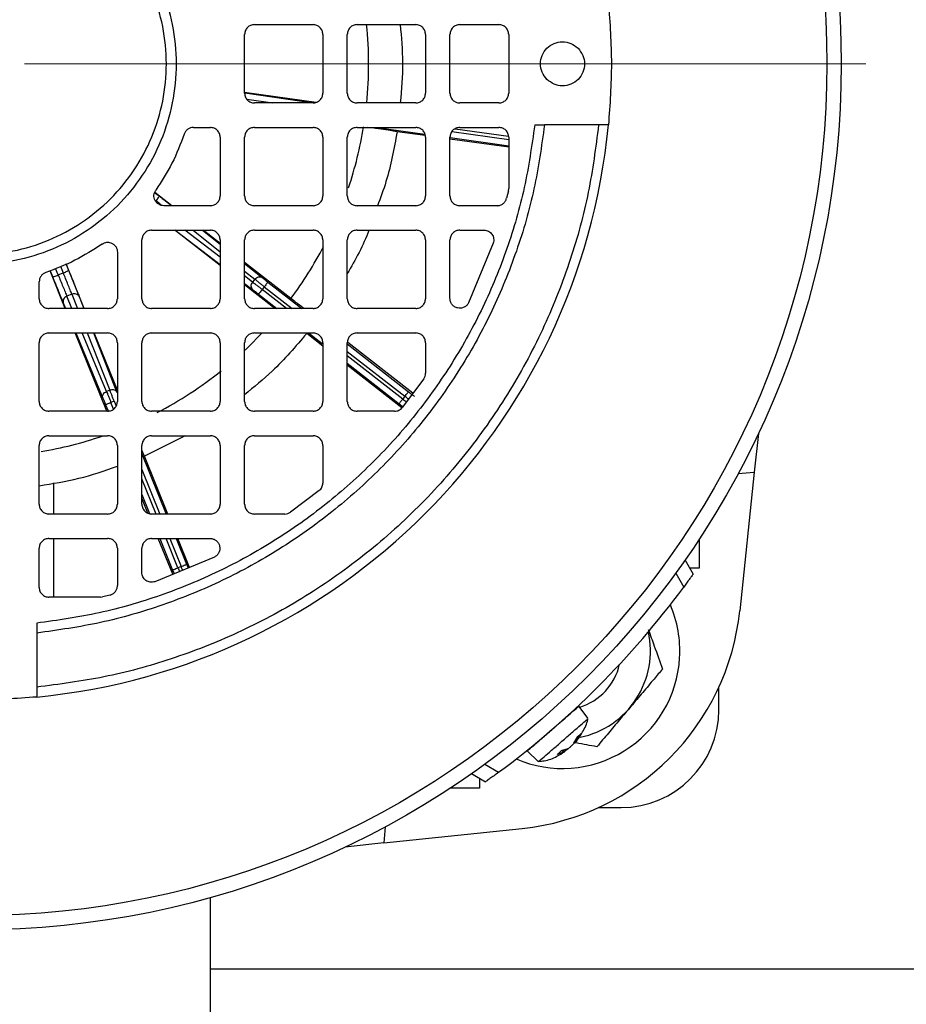
# Model space of a CAD drawing. Units: millimetres. Extents: x 5 to 415, y 5 to 292.
# Drawn here: x 86 to 93, y 228 to 236 of the extents above; entities that cross this region are included whole.
import ezdxf

# ---------------------------------------------------------------- set-up
doc = ezdxf.new("R2010")
doc.units = ezdxf.units.MM

# ---------------------------------------------------------------- blocks, each defined once
blk = doc.blocks.new('SW_CENTERMARKSYMBOL_0')
at = {"color": 0, "linetype": 'Continuous', "lineweight": 18}
blk.add_line((0.4167, 0), (7.5833, 0), dxfattribs=at)

msp = doc.modelspace()

# ---------------------------------------------------------------- linework, layer by layer
at = {"color": 7, "linetype": 'Continuous', "lineweight": 25}
for p, q in [((87.62189, 236.35992), (88.12189, 236.35992)), ((88.49689, 236.35992), (88.99689, 236.35992)), ((89.37189, 236.35992), (89.70522, 236.35992)), ((87.53855, 235.77659), (87.53855, 236.27659)), ((88.20522, 236.27659), (88.20522, 235.77659)), ((88.41355, 235.77659), (88.41355, 236.27659)), ((89.08022, 236.27659), (89.08022, 235.77659)), ((89.28855, 235.77659), (89.28855, 236.27659)), ((89.78855, 236.27659), (89.78855, 235.77659)), ((88.14751, 235.69835), (87.53855, 235.78269)), ((88.12189, 235.69325), (87.62189, 235.69325)), ((88.99689, 235.69325), (88.49689, 235.69325)), ((89.70522, 235.69325), (89.37189, 235.69325)), ((90.01016, 235.50575), (90.09399, 235.50575)), ((90.55473, 235.50575), (90.09399, 235.50575)), ((87.10281, 235.48492), (87.24689, 235.48492)), ((87.62189, 235.48492), (88.12189, 235.48492)), ((88.49689, 235.48492), (88.99689, 235.48492)), ((89.07753, 235.41514), (88.83815, 235.44848)), ((89.37189, 235.48492), (89.70522, 235.48492)), ((87.33022, 235.40159), (87.33022, 234.90159)), ((87.53855, 234.90159), (87.53855, 235.40159)), ((88.20522, 235.40159), (88.20522, 234.90159)), ((88.41355, 234.90159), (88.41355, 235.40159)), ((89.08022, 235.40159), (89.08022, 234.90159)), ((89.28855, 234.90159), (89.28855, 235.40159)), ((89.78855, 235.3161), (89.28855, 235.38574)), ((89.78855, 235.40159), (89.78855, 234.96347)), ((86.91844, 234.81825), (86.77252, 234.93178)), ((89.78628, 234.94414), (89.77079, 234.88113)), ((89.78628, 234.94414), (89.78855, 234.96347)), ((87.24689, 234.81825), (86.84984, 234.81825)), ((88.12189, 234.81825), (87.62189, 234.81825)), ((88.99689, 234.81825), (88.49689, 234.81825)), ((89.69001, 234.81825), (89.37189, 234.81825)), ((86.74689, 234.60992), (87.24689, 234.60992)), ((87.33022, 234.3081), (86.94354, 234.60992)), ((87.33022, 234.49786), (87.18619, 234.60992)), ((87.62189, 234.60992), (88.12189, 234.60992)), ((88.49689, 234.60992), (88.99689, 234.60992)), ((89.37189, 234.60992), (89.57782, 234.60992)), ((86.66355, 234.02659), (86.66355, 234.52659)), ((87.33022, 234.52659), (87.33022, 234.02659)), ((87.53855, 234.02659), (87.53855, 234.52659)), ((88.20522, 234.52659), (88.20522, 234.02659)), ((88.41355, 234.02659), (88.41355, 234.52659)), ((89.08022, 234.52659), (89.08022, 234.02659)), ((89.28855, 234.02876), (89.28855, 234.52659)), ((89.65656, 234.49931), (89.44689, 233.99243)), ((86.45522, 234.42364), (86.45522, 234.02659)), ((87.93376, 234.02827), (87.53855, 234.33576)), ((86.01119, 233.94325), (85.88116, 234.26466)), ((85.9505, 234.2283), (85.99433, 234.24607)), ((86.17205, 233.94325), (86.01813, 234.32203)), ((85.78855, 234.02659), (85.78855, 234.17066)), ((87.6259, 234.19175), (87.60734, 234.16793)), ((87.79764, 233.94325), (87.53855, 234.14548)), ((87.70654, 234.12865), (87.68823, 234.10515)), ((86.06737, 234.06414), (86.02479, 234.04687)), ((86.37189, 233.94325), (85.87189, 233.94325)), ((87.24689, 233.94325), (86.74689, 233.94325)), ((88.12189, 233.94325), (87.62189, 233.94325)), ((88.99689, 233.94325), (88.49689, 233.94325)), ((85.87189, 233.73492), (86.37189, 233.73492)), ((86.36518, 233.06825), (86.09547, 233.73492)), ((86.45522, 233.24639), (86.25671, 233.73492)), ((86.74689, 233.73492), (87.24689, 233.73492)), ((87.62189, 233.73492), (88.12189, 233.73492)), ((88.20522, 233.62333), (88.06796, 233.7303)), ((88.97275, 233.22081), (88.41707, 233.65386)), ((88.49689, 233.73492), (88.99689, 233.73492)), ((85.78855, 233.15159), (85.78855, 233.65159)), ((86.45522, 233.65159), (86.45522, 233.15159)), ((86.66355, 233.15159), (86.66355, 233.65159)), ((87.33022, 233.65159), (87.33022, 233.15159)), ((87.53855, 233.15159), (87.53855, 233.65159)), ((88.20522, 233.65159), (88.20522, 233.15159)), ((88.41355, 233.15159), (88.41355, 233.65159)), ((89.08022, 233.65159), (89.08022, 233.39135)), ((88.87905, 233.09821), (88.41355, 233.46098)), ((89.06507, 233.34344), (88.88129, 233.09931)), ((86.38975, 233.24807), (86.36177, 233.23672)), ((86.42804, 233.1531), (86.40043, 233.14191)), ((88.90404, 233.19543), (88.88573, 233.17193)), ((86.37189, 233.06825), (85.87189, 233.06825)), ((87.24689, 233.06825), (86.74689, 233.06825)), ((88.12189, 233.06825), (87.62189, 233.06825)), ((88.81639, 233.06825), (88.49689, 233.06825)), ((85.87189, 232.85992), (86.37189, 232.85992)), ((87.03159, 232.85992), (86.68486, 232.68538)), ((86.74689, 232.85992), (87.24689, 232.85992)), ((87.62189, 232.85992), (88.12189, 232.85992)), ((91.91595, 232.87789), (91.88147, 232.54984)), ((85.78855, 232.27659), (85.78855, 232.77659)), ((86.45522, 232.77659), (86.45522, 232.27659)), ((86.66355, 232.27659), (86.66355, 232.77659)), ((87.33022, 232.77659), (87.33022, 232.27659)), ((87.53855, 232.27659), (87.53855, 232.77659)), ((88.20522, 232.77659), (88.20522, 232.45709)), ((86.8844, 232.19325), (86.68486, 232.68538)), ((91.74454, 232.53787), (91.88147, 232.54984)), ((91.88147, 232.54984), (91.75748, 231.37015)), ((85.91355, 232.19325), (85.91355, 232.45744)), ((86.71535, 232.19952), (86.66355, 232.32728)), ((88.17416, 232.39219), (87.93003, 232.2084)), ((86.37189, 232.19325), (85.87189, 232.19325)), ((87.24689, 232.19325), (86.74689, 232.19325)), ((87.88212, 232.19325), (87.62189, 232.19325)), ((85.87189, 231.98492), (86.37189, 231.98492)), ((85.91355, 231.48492), (85.91355, 231.98492)), ((86.74689, 231.98492), (87.24472, 231.98492)), ((86.9261, 231.67976), (86.80237, 231.98492)), ((87.06868, 231.73874), (86.96887, 231.98492)), ((91.41355, 231.73492), (91.41355, 231.98148)), ((85.78855, 231.56825), (85.78855, 231.90159)), ((86.45522, 231.90159), (86.45522, 231.58346)), ((86.66355, 231.69566), (86.66355, 231.90159)), ((87.28104, 231.82659), (86.77416, 231.61691)), ((86.9985, 231.74616), (86.97089, 231.73496)), ((91.29104, 231.80061), (91.3599, 231.68134)), ((91.32981, 231.73346), (91.41355, 231.73492)), ((91.21128, 231.68876), (91.27956, 231.57049)), ((86.31, 231.48492), (85.87189, 231.48492)), ((86.31, 231.48492), (86.32933, 231.48719)), ((86.39234, 231.50268), (86.32933, 231.48719)), ((85.76772, 231.26331), (85.76772, 231.17949)), ((85.76772, 231.17949), (85.76772, 230.71874)), ((91.58022, 230.52659), (91.58022, 230.72159)), ((90.46475, 230.45123), (90.38731, 230.55781)), ((90.40614, 230.32329), (90.36422, 230.25921)), ((90.34353, 230.24122), (90.37769, 230.29856)), ((89.94673, 230.17537), (90.04178, 230.08359)), ((90.25701, 230.16601), (90.20298, 230.14668)), ((90.24558, 230.18372), (90.288, 230.19295)), ((90.26906, 230.1694), (90.25687, 230.18617)), ((89.58471, 230.0622), (89.70299, 229.99391)), ((89.47286, 229.98244), (89.59213, 229.91358)), ((89.54002, 229.94366), (89.53855, 229.85992)), ((89.53855, 229.85992), (89.29199, 229.85992)), ((90.55188, 229.69325), (90.74689, 229.69325)), ((88.73561, 229.52894), (88.72363, 229.39201)), ((88.72363, 229.39201), (89.90332, 229.516)), ((88.72363, 229.39201), (88.39558, 229.35753)), ((87.24689, 226.10992), (87.24689, 228.92795)), ((94.41355, 228.31825), (87.24689, 228.31825))]:
    msp.add_line(p, q, dxfattribs=at)
at = {"color": 8, "linetype": 'Continuous', "lineweight": 25}
for p, q in [((87.54002, 235.77961), (88.1218, 235.69325)), ((87.5573, 235.72613), (87.7788, 235.69325)), ((88.66536, 235.48492), (89.07499, 235.42786)), ((89.78855, 235.37896), (89.3036, 235.4465)), ((89.33125, 235.47273), (89.78703, 235.40925)), ((89.2896, 235.39797), (89.78855, 235.32847)), ((86.77223, 234.93121), (86.81038, 234.90152)), ((86.94667, 234.60992), (87.33022, 234.31651)), ((87.33022, 234.37992), (87.02957, 234.60992)), ((87.09913, 234.60992), (87.33022, 234.42647)), ((87.18013, 234.60992), (87.33022, 234.49077)), ((87.53855, 234.32539), (87.68894, 234.20601)), ((85.88175, 234.26491), (85.90187, 234.21516)), ((85.9505, 234.2283), (85.92787, 234.28422)), ((85.97142, 234.30246), (85.99433, 234.24607)), ((86.01754, 234.32178), (86.03838, 234.27051)), ((87.53855, 234.26109), (87.6259, 234.19175)), ((87.60734, 234.16793), (87.53855, 234.22055)), ((87.53855, 234.15714), (87.60891, 234.10332)), ((87.73727, 234.16809), (88.02578, 233.94325)), ((87.89598, 233.94325), (87.68823, 234.10515)), ((87.70654, 234.12865), (87.94444, 233.94325)), ((85.99385, 233.99013), (86.01335, 233.94325)), ((86.06789, 233.94325), (86.02479, 234.04687)), ((86.06737, 234.06414), (86.11512, 233.94325)), ((86.12909, 234.04497), (86.16927, 233.94325)), ((87.65749, 234.06571), (87.81464, 233.94325)), ((86.1, 233.73492), (86.33083, 233.17998)), ((86.36177, 233.23672), (86.15455, 233.73492)), ((86.19742, 233.73492), (86.38975, 233.24807)), ((86.25158, 233.73492), (86.45148, 233.2289)), ((88.08197, 233.73492), (88.19912, 233.64363)), ((88.41355, 233.64106), (88.93478, 233.23487)), ((88.41355, 233.57767), (88.90404, 233.19543)), ((88.88573, 233.17193), (88.41355, 233.5399)), ((88.41355, 233.47651), (88.85499, 233.1325)), ((86.42804, 233.1531), (86.44434, 233.1129)), ((86.3541, 233.12312), (86.37529, 233.07085)), ((86.42262, 233.08719), (86.40043, 233.14191)), ((86.66355, 232.70531), (86.87117, 232.19325)), ((86.66355, 232.57225), (86.81722, 232.19325)), ((86.78507, 232.19325), (86.66355, 232.49296)), ((86.66355, 232.35989), (86.72974, 232.19666)), ((86.81559, 231.98492), (86.92455, 231.71618)), ((86.97089, 231.73496), (86.86954, 231.98492)), ((86.90169, 231.98492), (86.9985, 231.74616)), ((86.95564, 231.98492), (87.04484, 231.76495)), ((90.25701, 230.16601), (90.24435, 230.18265)), ((90.26664, 230.17438), (90.26198, 230.17915))]:
    msp.add_line(p, q, dxfattribs=at)
at = {"color": 8, "linetype": 'Continuous', "lineweight": 25, "flags": 128}
msp.add_lwpolyline([(87.54305, 233.58934), (87.56983, 233.61485), (87.68576, 233.73215)], dxfattribs=at)
at = {"color": 7, "linetype": 'Continuous', "lineweight": 25}
for radius in [7.375, 7.25296]:
    msp.add_circle((85.24689, 236.02659), radius, dxfattribs=at)
at = {"color": 8, "linetype": 'Continuous', "lineweight": 25}
for start, end in [(354.283121, 5.731895), (341.636792, 350.780558), (323.360513, 332.316945), (297.487602, 308.672264), (279.58412, 288.76197)]:
    msp.add_arc((85.24689, 236.02659), 3.34851, start, end, dxfattribs=at)
at = {"color": 7, "linetype": 'Continuous', "lineweight": 25}
for centre, radius, start, end in [((85.24689, 236.02659), 5.41667, 275.517734, 354.482266), ((85.24689, 236.02659), 7.5, 306.451826, 323.548174), ((90.24689, 231.02659), 1, 356.657908, 23.20844), ((89.68556, 231.58792), 2.08333, 276, 354), ((90.24689, 231.02659), 0.74936, 281.615216, 12.53582), ((90.24689, 231.02659), 1, 246.79156, 356.657908), ((90.24689, 231.02659), 0.5, 287.103011, 346.948059), ((90.74689, 230.52659), 0.83333, 270, 0)]:
    msp.add_arc(centre, radius, start, end, dxfattribs=at)
for points in [[(84.03891, 234.81861), (84.12247, 234.74405), (84.28958, 234.59492), (84.58948, 234.43868), (84.91131, 234.34013), (85.24693, 234.30728), (85.5823, 234.34027), (85.90486, 234.43812), (86.2021, 234.597), (86.46265, 234.81082), (86.67647, 235.07137), (86.83536, 235.36862), (86.9332, 235.69116), (86.96623, 236.02659), (86.9332, 236.36201), (86.83536, 236.68455), (86.67647, 236.9818), (86.46265, 237.24235), (86.20211, 237.45617), (85.90485, 237.61505), (85.58232, 237.71289), (85.24689, 237.74593), (84.91146, 237.71289), (84.58892, 237.61505), (84.29167, 237.45617), (84.03113, 237.24235), (83.8173, 236.9818), (83.65842, 236.68455), (83.56057, 236.362), (83.52758, 236.02663), (83.56043, 235.69101), (83.65898, 235.36918), (83.81522, 235.06928), (83.96435, 234.90217), (84.03891, 234.81861)], [(84.09784, 234.87754), (84.02691, 234.95702), (83.88506, 235.11598), (83.73644, 235.40125), (83.6427, 235.70738), (83.61145, 236.02662), (83.64283, 236.34564), (83.73591, 236.65246), (83.88704, 236.93521), (84.09043, 237.18304), (84.33827, 237.38643), (84.62102, 237.53757), (84.92782, 237.63064), (85.24689, 237.66206), (85.56595, 237.63064), (85.87276, 237.53757), (86.15551, 237.38643), (86.40334, 237.18304), (86.60674, 236.93521), (86.75787, 236.65245), (86.85094, 236.34565), (86.88236, 236.02659), (86.85094, 235.70752), (86.75787, 235.40072), (86.60674, 235.11796), (86.40334, 234.87013), (86.15551, 234.66674), (85.87276, 234.51561), (85.56594, 234.42253), (85.24693, 234.39115), (84.92768, 234.42239), (84.62155, 234.51614), (84.33628, 234.66475), (84.17732, 234.80661), (84.09784, 234.87754)], [(90.63846, 236.54742), (90.65101, 236.37381), (90.6761, 236.02659), (90.65101, 235.67936), (90.63846, 235.50575)], [(87.62189, 236.35992), (87.61097, 236.35867), (87.58913, 236.35616), (87.56158, 236.33689), (87.54231, 236.30934), (87.53981, 236.28751), (87.53855, 236.27659)], [(88.20522, 236.27659), (88.20397, 236.28751), (88.20146, 236.30934), (88.18219, 236.33689), (88.15465, 236.35616), (88.13281, 236.35867), (88.12189, 236.35992)], [(88.49689, 236.35992), (88.48597, 236.35867), (88.46413, 236.35616), (88.43658, 236.33689), (88.41731, 236.30934), (88.41481, 236.28751), (88.41355, 236.27659)], [(89.08022, 236.27659), (89.07897, 236.28751), (89.07646, 236.30934), (89.05719, 236.33689), (89.02965, 236.35616), (89.00781, 236.35867), (88.99689, 236.35992)], [(89.37189, 236.35992), (89.36097, 236.35867), (89.33913, 236.35616), (89.31158, 236.33689), (89.29231, 236.30934), (89.28981, 236.28751), (89.28855, 236.27659)], [(89.78855, 236.27659), (89.7873, 236.28751), (89.7848, 236.30934), (89.76553, 236.33689), (89.73798, 236.35616), (89.71614, 236.35867), (89.70522, 236.35992)], [(90.11431, 235.894), (90.09895, 235.91335), (90.06823, 235.95204), (90.05475, 236.02683), (90.06909, 236.10014), (90.11085, 236.16262), (90.17333, 236.20438), (90.24664, 236.21872), (90.32143, 236.20525), (90.36012, 236.17453), (90.37947, 236.15917)], [(90.37947, 236.15917), (90.39483, 236.13982), (90.42555, 236.10113), (90.43902, 236.02634), (90.42469, 235.95303), (90.38292, 235.89055), (90.32045, 235.84879), (90.24713, 235.83445), (90.17234, 235.84792), (90.13365, 235.87864), (90.11431, 235.894)], [(87.53855, 235.77659), (87.53981, 235.76567), (87.54231, 235.74383), (87.56158, 235.71628), (87.58913, 235.69701), (87.61097, 235.6945), (87.62189, 235.69325)], [(88.12189, 235.69325), (88.13281, 235.6945), (88.15465, 235.69701), (88.18219, 235.71628), (88.20146, 235.74383), (88.20397, 235.76567), (88.20522, 235.77659)], [(88.41355, 235.77659), (88.41481, 235.76567), (88.41731, 235.74383), (88.43658, 235.71628), (88.46413, 235.69701), (88.48597, 235.6945), (88.49689, 235.69325)], [(88.99689, 235.69325), (89.00781, 235.6945), (89.02965, 235.69701), (89.05719, 235.71628), (89.07646, 235.74383), (89.07897, 235.76567), (89.08022, 235.77659)], [(89.28855, 235.77659), (89.28981, 235.76567), (89.29231, 235.74383), (89.31158, 235.71628), (89.33913, 235.69701), (89.36097, 235.6945), (89.37189, 235.69325)], [(89.70522, 235.69325), (89.71614, 235.6945), (89.73798, 235.69701), (89.76553, 235.71628), (89.7848, 235.74383), (89.7873, 235.76567), (89.78855, 235.77659)], [(90.09399, 235.50575), (90.06839, 235.32372), (90.0172, 234.95967), (89.86291, 234.42899), (89.65413, 233.91823), (89.38788, 233.43452), (89.06908, 232.98387), (88.70138, 232.57209), (88.2896, 232.2044), (87.83895, 231.88559), (87.35525, 231.61934), (86.84449, 231.41056), (86.31381, 231.25628), (85.94975, 231.20508), (85.76772, 231.17949)], [(90.01016, 235.50575), (89.98476, 235.32737), (89.93394, 234.97062), (89.782, 234.45066), (89.5768, 233.95025), (89.31546, 233.47632), (89.00276, 233.03475), (88.64229, 232.63118), (88.23872, 232.27071), (87.79715, 231.95801), (87.32323, 231.69667), (86.82281, 231.49148), (86.30286, 231.33953), (85.9461, 231.28872), (85.76772, 231.26331)], [(87.02383, 235.42818), (86.99207, 235.34404), (86.92855, 235.17576), (86.8306, 235.02489), (86.78163, 234.94946)], [(87.10281, 235.48492), (87.09415, 235.48414), (87.07683, 235.48257), (87.05349, 235.47024), (87.03435, 235.45205), (87.02734, 235.43614), (87.02383, 235.42818)], [(87.33022, 235.40159), (87.32897, 235.41251), (87.32646, 235.43434), (87.30719, 235.46189), (87.27965, 235.48116), (87.25781, 235.48367), (87.24689, 235.48492)], [(87.62189, 235.48492), (87.61097, 235.48367), (87.58913, 235.48116), (87.56158, 235.46189), (87.54231, 235.43434), (87.53981, 235.41251), (87.53855, 235.40159)], [(88.20522, 235.40159), (88.20397, 235.41251), (88.20146, 235.43434), (88.18219, 235.46189), (88.15465, 235.48116), (88.13281, 235.48367), (88.12189, 235.48492)], [(88.49689, 235.48492), (88.48597, 235.48367), (88.46413, 235.48116), (88.43658, 235.46189), (88.41731, 235.43434), (88.41481, 235.41251), (88.41355, 235.40159)], [(89.08022, 235.40159), (89.07897, 235.41251), (89.07646, 235.43434), (89.05719, 235.46189), (89.02965, 235.48116), (89.00781, 235.48367), (88.99689, 235.48492)], [(89.37189, 235.48492), (89.36097, 235.48367), (89.33913, 235.48116), (89.31158, 235.46189), (89.29231, 235.43434), (89.28981, 235.41251), (89.28855, 235.40159)], [(89.78855, 235.40159), (89.7873, 235.41251), (89.7848, 235.43434), (89.76553, 235.46189), (89.73798, 235.48116), (89.71614, 235.48367), (89.70522, 235.48492)], [(86.84984, 234.81825), (86.84226, 234.81885), (86.8271, 234.82005), (86.80605, 234.82954), (86.78823, 234.84391), (86.77498, 234.86267), (86.76724, 234.88429), (86.76571, 234.90713), (86.77004, 234.92981), (86.77776, 234.94291), (86.78163, 234.94946)], [(86.78445, 234.85834), (86.78839, 234.86354), (86.79626, 234.87396), (86.80528, 234.88783), (86.81081, 234.89819), (86.81052, 234.90041), (86.81038, 234.90152)], [(87.24689, 234.81825), (87.25781, 234.8195), (87.27965, 234.82201), (87.30719, 234.84128), (87.32646, 234.86883), (87.32897, 234.89067), (87.33022, 234.90159)], [(87.53855, 234.90159), (87.53981, 234.89067), (87.54231, 234.86883), (87.56158, 234.84128), (87.58913, 234.82201), (87.61097, 234.8195), (87.62189, 234.81825)], [(88.12189, 234.81825), (88.13281, 234.8195), (88.15465, 234.82201), (88.18219, 234.84128), (88.20146, 234.86883), (88.20397, 234.89067), (88.20522, 234.90159)], [(88.41355, 234.90159), (88.41481, 234.89067), (88.41731, 234.86883), (88.43658, 234.84128), (88.46413, 234.82201), (88.48597, 234.8195), (88.49689, 234.81825)], [(88.99689, 234.81825), (89.00781, 234.8195), (89.02965, 234.82201), (89.05719, 234.84128), (89.07646, 234.86883), (89.07897, 234.89067), (89.08022, 234.90159)], [(89.28855, 234.90159), (89.28981, 234.89067), (89.29231, 234.86883), (89.31158, 234.84128), (89.33913, 234.82201), (89.36097, 234.8195), (89.37189, 234.81825)], [(89.69001, 234.81825), (89.6992, 234.81913), (89.71759, 234.8209), (89.74203, 234.83475), (89.76145, 234.85504), (89.76768, 234.87243), (89.77079, 234.88113)], [(86.74689, 234.60992), (86.73597, 234.60867), (86.71413, 234.60616), (86.68658, 234.58689), (86.66731, 234.55934), (86.66481, 234.53751), (86.66355, 234.52659)], [(87.33022, 234.52659), (87.32897, 234.53751), (87.32646, 234.55934), (87.30719, 234.58689), (87.27965, 234.60616), (87.25781, 234.60867), (87.24689, 234.60992)], [(87.62189, 234.60992), (87.61097, 234.60867), (87.58913, 234.60616), (87.56158, 234.58689), (87.54231, 234.55934), (87.53981, 234.53751), (87.53855, 234.52659)], [(88.20522, 234.52659), (88.20397, 234.53751), (88.20146, 234.55934), (88.18219, 234.58689), (88.15465, 234.60616), (88.13281, 234.60867), (88.12189, 234.60992)], [(88.49689, 234.60992), (88.48597, 234.60867), (88.46413, 234.60616), (88.43658, 234.58689), (88.41731, 234.55934), (88.41481, 234.53751), (88.41355, 234.52659)], [(89.08022, 234.52659), (89.07897, 234.53751), (89.07646, 234.55934), (89.05719, 234.58689), (89.02965, 234.60616), (89.00781, 234.60867), (88.99689, 234.60992)], [(89.37189, 234.60992), (89.36097, 234.60867), (89.33913, 234.60616), (89.31158, 234.58689), (89.29231, 234.55934), (89.28981, 234.53751), (89.28855, 234.52659)], [(89.57782, 234.60992), (89.58443, 234.60946), (89.59765, 234.60855), (89.61637, 234.6013), (89.63291, 234.59017), (89.64634, 234.57537), (89.65593, 234.55784), (89.66103, 234.53856), (89.66176, 234.5185), (89.65829, 234.50571), (89.65656, 234.49931)], [(86.32402, 234.49185), (86.33056, 234.49571), (86.34366, 234.50343), (86.36634, 234.50776), (86.38918, 234.50623), (86.4108, 234.49849), (86.42956, 234.48524), (86.44393, 234.46743), (86.45342, 234.44637), (86.45462, 234.43122), (86.45522, 234.42364)], [(86.32402, 234.49185), (86.24858, 234.44287), (86.09772, 234.34493), (85.92943, 234.2814), (85.84529, 234.24964)], [(85.84529, 234.24964), (85.83733, 234.24613), (85.82142, 234.23913), (85.80323, 234.21999), (85.7909, 234.19664), (85.78934, 234.17932), (85.78855, 234.17066)], [(85.99433, 234.24607), (86.00035, 234.24861), (86.01237, 234.25369), (86.02712, 234.2612), (86.03709, 234.26741), (86.03795, 234.26947), (86.03838, 234.27051)], [(85.90187, 234.21516), (85.9029, 234.21472), (85.90496, 234.21383), (85.91644, 234.21632), (85.93225, 234.22121), (85.94441, 234.22594), (85.9505, 234.2283)], [(87.60891, 234.10332), (87.60516, 234.10722), (87.59766, 234.11502), (87.59411, 234.13246), (87.59678, 234.1513), (87.60382, 234.16239), (87.60734, 234.16793)], [(87.60734, 234.16793), (87.61232, 234.16407), (87.62229, 234.15635), (87.64225, 234.14085), (87.66452, 234.12356), (87.68032, 234.11129), (87.68823, 234.10515)], [(87.6259, 234.19175), (87.63042, 234.19652), (87.63945, 234.20605), (87.65707, 234.21324), (87.67484, 234.21406), (87.68424, 234.2087), (87.68894, 234.20601)], [(87.70654, 234.12865), (87.69866, 234.13482), (87.6829, 234.14714), (87.66069, 234.16451), (87.64079, 234.18008), (87.63086, 234.18786), (87.6259, 234.19175)], [(87.73727, 234.16809), (87.73679, 234.16747), (87.73582, 234.16623), (87.72871, 234.1571), (87.71857, 234.14409), (87.71055, 234.1338), (87.70654, 234.12865)], [(87.68823, 234.10515), (87.68422, 234.10001), (87.67619, 234.08971), (87.66606, 234.07671), (87.65894, 234.06758), (87.65798, 234.06633), (87.65749, 234.06571)], [(85.78855, 234.02659), (85.78981, 234.01567), (85.79231, 233.99383), (85.81158, 233.96628), (85.83913, 233.94701), (85.86097, 233.9445), (85.87189, 233.94325)], [(86.02479, 234.04687), (86.01897, 234.04383), (86.00733, 234.03775), (85.9956, 234.02276), (85.98996, 234.00589), (85.99255, 233.99538), (85.99385, 233.99013)], [(86.12909, 234.04497), (86.12637, 234.04964), (86.12091, 234.05898), (86.10511, 234.06716), (86.08625, 234.06975), (86.07366, 234.06601), (86.06737, 234.06414)], [(86.37189, 233.94325), (86.38281, 233.9445), (86.40465, 233.94701), (86.43219, 233.96628), (86.45146, 233.99383), (86.45397, 234.01567), (86.45522, 234.02659)], [(86.66355, 234.02659), (86.66481, 234.01567), (86.66731, 233.99383), (86.68658, 233.96628), (86.71413, 233.94701), (86.73597, 233.9445), (86.74689, 233.94325)], [(87.24689, 233.94325), (87.25781, 233.9445), (87.27965, 233.94701), (87.30719, 233.96628), (87.32646, 233.99383), (87.32897, 234.01567), (87.33022, 234.02659)], [(87.53855, 234.02659), (87.53981, 234.01567), (87.54231, 233.99383), (87.56158, 233.96628), (87.58913, 233.94701), (87.61097, 233.9445), (87.62189, 233.94325)], [(88.12189, 233.94325), (88.13281, 233.9445), (88.15465, 233.94701), (88.18219, 233.96628), (88.20146, 233.99383), (88.20397, 234.01567), (88.20522, 234.02659)], [(88.41355, 234.02659), (88.41481, 234.01567), (88.41731, 233.99383), (88.43658, 233.96628), (88.46413, 233.94701), (88.48597, 233.9445), (88.49689, 233.94325)], [(88.99689, 233.94325), (89.00781, 233.9445), (89.02965, 233.94701), (89.05719, 233.96628), (89.07646, 233.99383), (89.07897, 234.01567), (89.08022, 234.02659)], [(89.44689, 233.99243), (89.44199, 233.98442), (89.4322, 233.96841), (89.4085, 233.95224), (89.3813, 233.94435), (89.3529, 233.94599), (89.32662, 233.95689), (89.30558, 233.97585), (89.2913, 234.00073), (89.28947, 234.01942), (89.28855, 234.02876)], [(85.87189, 233.73492), (85.86097, 233.73367), (85.83913, 233.73116), (85.81158, 233.71189), (85.79231, 233.68434), (85.78981, 233.66251), (85.78855, 233.65159)], [(86.45522, 233.65159), (86.45397, 233.66251), (86.45146, 233.68434), (86.43219, 233.71189), (86.40465, 233.73116), (86.38281, 233.73367), (86.37189, 233.73492)], [(86.74689, 233.73492), (86.73597, 233.73367), (86.71413, 233.73116), (86.68658, 233.71189), (86.66731, 233.68434), (86.66481, 233.66251), (86.66355, 233.65159)], [(87.33022, 233.65159), (87.32897, 233.66251), (87.32646, 233.68434), (87.30719, 233.71189), (87.27965, 233.73116), (87.25781, 233.73367), (87.24689, 233.73492)], [(87.62189, 233.73492), (87.61097, 233.73367), (87.58913, 233.73116), (87.56158, 233.71189), (87.54231, 233.68434), (87.53981, 233.66251), (87.53855, 233.65159)], [(88.20522, 233.65159), (88.20397, 233.66251), (88.20146, 233.68434), (88.18219, 233.71189), (88.15465, 233.73116), (88.13281, 233.73367), (88.12189, 233.73492)], [(88.49689, 233.73492), (88.48597, 233.73367), (88.46413, 233.73116), (88.43658, 233.71189), (88.41731, 233.68434), (88.41481, 233.66251), (88.41355, 233.65159)], [(89.08022, 233.65159), (89.07897, 233.66251), (89.07646, 233.68434), (89.05719, 233.71189), (89.02965, 233.73116), (89.00781, 233.73367), (88.99689, 233.73492)], [(89.06507, 233.34344), (89.06944, 233.35084), (89.07819, 233.36564), (89.07954, 233.38278), (89.08022, 233.39135)], [(86.33083, 233.17998), (86.32953, 233.18523), (86.32694, 233.19573), (86.33258, 233.21261), (86.34431, 233.2276), (86.35595, 233.23368), (86.36177, 233.23672)], [(86.36177, 233.23672), (86.36416, 233.23088), (86.36893, 233.21921), (86.37847, 233.19581), (86.38911, 233.1697), (86.39666, 233.15117), (86.40043, 233.14191)], [(86.38975, 233.24807), (86.39605, 233.24994), (86.40864, 233.25368), (86.4275, 233.2511), (86.4433, 233.24291), (86.44875, 233.23357), (86.45148, 233.2289)], [(86.42804, 233.1531), (86.4243, 233.16238), (86.41681, 233.18094), (86.40627, 233.20708), (86.39682, 233.23052), (86.39211, 233.24222), (86.38975, 233.24807)], [(88.90404, 233.19543), (88.90805, 233.20058), (88.91608, 233.21087), (88.92621, 233.22388), (88.93333, 233.23301), (88.93429, 233.23425), (88.93478, 233.23487)], [(85.78855, 233.15159), (85.78981, 233.14067), (85.79231, 233.11883), (85.81158, 233.09128), (85.83913, 233.07201), (85.86097, 233.0695), (85.87189, 233.06825)], [(86.37189, 233.06825), (86.38281, 233.0695), (86.40465, 233.07201), (86.43219, 233.09128), (86.45146, 233.11883), (86.45397, 233.14067), (86.45522, 233.15159)], [(86.66355, 233.15159), (86.66481, 233.14067), (86.66731, 233.11883), (86.68658, 233.09128), (86.71413, 233.07201), (86.73597, 233.0695), (86.74689, 233.06825)], [(87.24689, 233.06825), (87.25781, 233.0695), (87.27965, 233.07201), (87.30719, 233.09128), (87.32646, 233.11883), (87.32897, 233.14067), (87.33022, 233.15159)], [(87.53855, 233.15159), (87.53981, 233.14067), (87.54231, 233.11883), (87.56158, 233.09128), (87.58913, 233.07201), (87.61097, 233.0695), (87.62189, 233.06825)], [(88.12189, 233.06825), (88.13281, 233.0695), (88.15465, 233.07201), (88.18219, 233.09128), (88.20146, 233.11883), (88.20397, 233.14067), (88.20522, 233.15159)], [(88.41355, 233.15159), (88.41481, 233.14067), (88.41731, 233.11883), (88.43658, 233.09128), (88.46413, 233.07201), (88.48597, 233.0695), (88.49689, 233.06825)], [(88.85499, 233.1325), (88.85548, 233.13312), (88.85644, 233.13436), (88.86356, 233.14349), (88.87369, 233.15649), (88.88172, 233.16679), (88.88573, 233.17193)], [(86.40043, 233.14191), (86.39439, 233.13945), (86.38229, 233.13455), (86.36701, 233.12836), (86.35628, 233.12401), (86.35483, 233.12341), (86.3541, 233.12312)], [(88.81639, 233.06825), (88.82259, 233.06865), (88.83499, 233.06945), (88.85262, 233.07587), (88.86868, 233.08557), (88.87709, 233.09473), (88.88129, 233.09931)], [(85.87189, 232.85992), (85.86097, 232.85867), (85.83913, 232.85616), (85.81158, 232.83689), (85.79231, 232.80934), (85.78981, 232.78751), (85.78855, 232.77659)], [(86.45522, 232.77659), (86.45397, 232.78751), (86.45146, 232.80934), (86.43219, 232.83689), (86.40465, 232.85616), (86.38281, 232.85867), (86.37189, 232.85992)], [(86.74689, 232.85992), (86.73597, 232.85867), (86.71413, 232.85616), (86.68658, 232.83689), (86.66731, 232.80934), (86.66481, 232.78751), (86.66355, 232.77659)], [(87.33022, 232.77659), (87.32897, 232.78751), (87.32646, 232.80934), (87.30719, 232.83689), (87.27965, 232.85616), (87.25781, 232.85867), (87.24689, 232.85992)], [(87.62189, 232.85992), (87.61097, 232.85867), (87.58913, 232.85616), (87.56158, 232.83689), (87.54231, 232.80934), (87.53981, 232.78751), (87.53855, 232.77659)], [(88.20522, 232.77659), (88.20397, 232.78751), (88.20146, 232.80934), (88.18219, 232.83689), (88.15465, 232.85616), (88.13281, 232.85867), (88.12189, 232.85992)], [(88.17416, 232.39219), (88.17874, 232.39639), (88.1879, 232.40479), (88.1976, 232.42085), (88.20403, 232.43848), (88.20482, 232.45088), (88.20522, 232.45709)], [(85.78855, 232.27659), (85.78981, 232.26567), (85.79231, 232.24383), (85.81158, 232.21628), (85.83913, 232.19701), (85.86097, 232.1945), (85.87189, 232.19325)], [(86.37189, 232.19325), (86.38281, 232.1945), (86.40465, 232.19701), (86.43219, 232.21628), (86.45146, 232.24383), (86.45397, 232.26567), (86.45522, 232.27659)], [(86.66355, 232.27659), (86.66481, 232.26567), (86.66731, 232.24383), (86.68658, 232.21628), (86.71413, 232.19701), (86.73597, 232.1945), (86.74689, 232.19325)], [(87.24689, 232.19325), (87.25781, 232.1945), (87.27965, 232.19701), (87.30719, 232.21628), (87.32646, 232.24383), (87.32897, 232.26567), (87.33022, 232.27659)], [(87.53855, 232.27659), (87.53981, 232.26567), (87.54231, 232.24383), (87.56158, 232.21628), (87.58913, 232.19701), (87.61097, 232.1945), (87.62189, 232.19325)], [(87.88212, 232.19325), (87.89069, 232.19393), (87.90783, 232.19528), (87.92263, 232.20403), (87.93003, 232.2084)], [(85.87189, 231.98492), (85.86097, 231.98367), (85.83913, 231.98116), (85.81158, 231.96189), (85.79231, 231.93434), (85.78981, 231.91251), (85.78855, 231.90159)], [(86.45522, 231.90159), (86.45397, 231.91251), (86.45146, 231.93434), (86.43219, 231.96189), (86.40465, 231.98116), (86.38281, 231.98367), (86.37189, 231.98492)], [(86.74689, 231.98492), (86.73597, 231.98367), (86.71413, 231.98116), (86.68658, 231.96189), (86.66731, 231.93434), (86.66481, 231.91251), (86.66355, 231.90159)], [(87.24472, 231.98492), (87.25406, 231.984), (87.27274, 231.98217), (87.29763, 231.96789), (87.31658, 231.94685), (87.32748, 231.92057), (87.32913, 231.89217), (87.32124, 231.86497), (87.30507, 231.84127), (87.28905, 231.83148), (87.28104, 231.82659)], [(86.92455, 231.71618), (86.92528, 231.71647), (86.92674, 231.71706), (86.93747, 231.72141), (86.95275, 231.72761), (86.96484, 231.73251), (86.97089, 231.73496)], [(86.9985, 231.74616), (87.00455, 231.74861), (87.01664, 231.75351), (87.03192, 231.75971), (87.04265, 231.76406), (87.04411, 231.76465), (87.04484, 231.76495)], [(86.77416, 231.61691), (86.76776, 231.61518), (86.75497, 231.61171), (86.73491, 231.61244), (86.71564, 231.61754), (86.6981, 231.62713), (86.6833, 231.64056), (86.67217, 231.65711), (86.66492, 231.67582), (86.66401, 231.68904), (86.66355, 231.69566)], [(85.78855, 231.56825), (85.78981, 231.55733), (85.79231, 231.53549), (85.81158, 231.50795), (85.83913, 231.48868), (85.86097, 231.48617), (85.87189, 231.48492)], [(86.39234, 231.50268), (86.40104, 231.50579), (86.41843, 231.51202), (86.43872, 231.53144), (86.45257, 231.55588), (86.45434, 231.57427), (86.45522, 231.58346)], [(85.76772, 230.63502), (85.59411, 230.62247), (85.24689, 230.59737), (84.89967, 230.62247), (84.72605, 230.63502)], [(89.94721, 230.17491), (89.95052, 230.17779), (89.95713, 230.18354), (90.00804, 230.22779), (90.0808, 230.29104), (90.13849, 230.34119), (90.16733, 230.36626)], [(90.20298, 230.14668), (90.20933, 230.15221), (90.22204, 230.16326), (90.23773, 230.1769), (90.24558, 230.18372)]]:
    msp.add_open_spline(points, degree=3, dxfattribs=at)
for points, knots in [([(88.86395, 236.35992), (88.87391, 236.25206), (88.89443, 236.02989), (88.87481, 235.80761), (88.86471, 235.69325)], [0, 0, 0, 0, 0.485501, 1, 1, 1, 1]), ([(90.55473, 235.50575), (90.52984, 235.31419), (90.47948, 234.92655), (90.3221, 234.35366), (90.10048, 233.78704), (89.80805, 233.23883), (89.44809, 232.72074), (89.027, 232.24645), (88.55271, 231.82537), (88.03462, 231.46541), (87.48641, 231.17299), (86.9198, 230.95136), (86.3469, 230.79399), (85.95928, 230.74363), (85.76772, 230.71874)], [0, 0, 0, 0, 0.0789801, 0.1598227, 0.242398, 0.3275654, 0.413483, 0.5, 0.5865223, 0.6724398, 0.757602, 0.8401826, 0.9210226, 1, 1, 1, 1]), ([(90.63846, 235.50575), (90.63719, 235.50575), (90.63466, 235.50575), (90.61524, 235.50575), (90.58757, 235.50575), (90.56568, 235.50575), (90.55473, 235.50575)], [0, 0, 0, 0, 0.2499189, 0.4998866, 0.7499177, 1, 1, 1, 1]), ([(88.83815, 235.44848), (88.82959, 235.44989), (88.81239, 235.45274), (88.7457, 235.46258), (88.66852, 235.4737), (88.61114, 235.48178), (88.58885, 235.48492)], [0, 0, 0, 0, 0.2731893, 0.5483699, 0.8245493, 1, 1, 1, 1]), ([(88.83815, 235.44848), (88.81212, 235.30512), (88.7731, 235.09023), (88.69635, 234.88617), (88.6708, 234.81825)], [0, 0, 0, 0, 0.6671394, 1, 1, 1, 1]), ([(88.59715, 234.60992), (88.59709, 234.60975), (88.55119, 234.47989), (88.48233, 234.35974), (88.41355, 234.23974)], [0, 0, 0, 0, 0.0012697, 1, 1, 1, 1]), ([(86.06737, 234.06414), (86.06267, 234.07604), (86.05345, 234.0994), (86.03461, 234.14646), (86.01456, 234.19624), (86.00098, 234.2297), (85.99433, 234.24607)], [0, 0, 0, 0, 0.2652629, 0.5203552, 0.7652697, 1, 1, 1, 1]), ([(86.03838, 234.27051), (86.047, 234.24927), (86.06456, 234.20599), (86.09003, 234.14282), (86.11279, 234.08608), (86.12372, 234.0585), (86.12909, 234.04497)], [0, 0, 0, 0, 0.2453685, 0.4999982, 0.7546289, 1, 1, 1, 1]), ([(85.90187, 234.21516), (85.91048, 234.19392), (85.92802, 234.15063), (85.95373, 234.08756), (85.97691, 234.03099), (85.98827, 234.00358), (85.99385, 233.99013)], [0, 0, 0, 0, 0.2453685, 0.4999982, 0.7546289, 1, 1, 1, 1]), ([(85.9505, 234.2283), (85.95713, 234.21192), (85.97069, 234.17846), (85.99097, 234.12876), (86.01022, 234.08187), (86.01987, 234.05869), (86.02479, 234.04687)], [0, 0, 0, 0, 0.2347303, 0.4796448, 0.7347371, 1, 1, 1, 1]), ([(87.68894, 234.20601), (87.69189, 234.20368), (87.69781, 234.19899), (87.70974, 234.18961), (87.72304, 234.17919), (87.73252, 234.1718), (87.73727, 234.16809)], [0, 0, 0, 0, 0.24923111, 0.49995726, 0.74923892, 1, 1, 1, 1]), ([(87.60891, 234.10332), (87.6119, 234.10103), (87.61789, 234.09644), (87.6299, 234.08715), (87.64325, 234.0768), (87.65274, 234.06942), (87.65749, 234.06571)], [0, 0, 0, 0, 0.2492311, 0.4999573, 0.7492389, 1, 1, 1, 1]), ([(88.04341, 233.94325), (88.03425, 233.95032), (88.0024, 233.9749), (87.96231, 234.00606), (87.93376, 234.02827)], [0, 0, 0, 0, 0.28754481, 1, 1, 1, 1]), ([(88.06796, 233.7303), (87.97324, 233.61967), (87.81142, 233.43068), (87.61854, 233.27389), (87.53855, 233.20888)], [0, 0, 0, 0, 0.5853503, 1, 1, 1, 1]), ([(88.93478, 233.23487), (88.94015, 233.23069), (88.9509, 233.22232), (88.96574, 233.21082), (88.97871, 233.20082), (88.98445, 233.19643), (88.98732, 233.19424)], [0, 0, 0, 0, 0.2498597, 0.4999874, 0.7498596, 1, 1, 1, 1]), ([(86.33083, 233.17998), (86.33227, 233.1765), (86.33516, 233.16953), (86.34092, 233.15548), (86.34731, 233.13984), (86.35183, 233.1287), (86.3541, 233.12312)], [0, 0, 0, 0, 0.2492311, 0.4999573, 0.7492389, 1, 1, 1, 1]), ([(86.68486, 232.68538), (86.68197, 232.6919), (86.67809, 232.70066), (86.66651, 232.72859), (86.66355, 232.73572)], [0, 0, 0, 0, 0.7447048, 1, 1, 1, 1]), ([(85.78855, 232.4342), (85.90191, 232.45179), (86.12913, 232.48704), (86.34636, 232.56243), (86.45522, 232.60021)], [0, 0, 0, 0, 0.498875, 1, 1, 1, 1]), ([(91.3599, 231.68134), (91.35912, 231.68025), (91.35758, 231.67808), (91.34565, 231.66134), (91.32773, 231.6364), (91.30485, 231.60484), (91.28783, 231.58172), (91.27956, 231.57049)], [0, 0, 0, 0, 0.1913469, 0.382422, 0.5808441, 0.796372, 1, 1, 1, 1]), ([(90.97764, 231.21099), (90.99491, 231.16306), (91.03766, 231.04443), (91.07626, 230.93729), (91.09927, 230.87345)], [0, 0, 0, 0, 0.4040425, 1, 1, 1, 1]), ([(91.09927, 230.87345), (91.07548, 230.84529), (91.02105, 230.78084), (90.93087, 230.67408), (90.83104, 230.55588), (90.73228, 230.43895), (90.6347, 230.32342), (90.57288, 230.25022), (90.54046, 230.21184)], [0, 0, 0, 0, 0.13526956, 0.30962473, 0.48355267, 0.64979594, 0.81636326, 1, 1, 1, 1]), ([(85.76772, 230.71874), (85.76772, 230.7078), (85.76772, 230.6859), (85.76772, 230.65823), (85.76772, 230.63881), (85.76772, 230.63628), (85.76772, 230.63502)], [0, 0, 0, 0, 0.2500823, 0.5001134, 0.7500811, 1, 1, 1, 1]), ([(90.16733, 230.36626), (90.19074, 230.38661), (90.23755, 230.4273), (90.3008, 230.48229), (90.35007, 230.52512), (90.38196, 230.55284), (90.38514, 230.5556), (90.38666, 230.55693)], [0, 0, 0, 0, 0.2031308, 0.4062617, 0.6093925, 0.8125233, 1, 1, 1, 1]), ([(90.13568, 230.16549), (90.16047, 230.18704), (90.21005, 230.23014), (90.29567, 230.30456), (90.37396, 230.37262), (90.43254, 230.42355), (90.46367, 230.45061), (90.46132, 230.44857), (90.46054, 230.44789)], [0, 0, 0, 0, 0.1818465, 0.3636929, 0.5455394, 0.7273859, 0.9092323, 1, 1, 1, 1]), ([(90.34965, 230.24288), (90.35288, 230.2461), (90.38076, 230.27375), (90.42158, 230.34001), (90.45671, 230.40728), (90.4629, 230.44623), (90.4631, 230.44747)], [0, 0, 0, 0, 0.0579242, 0.4987543, 0.9839895, 1, 1, 1, 1]), ([(90.37769, 230.29856), (90.38358, 230.30368), (90.39529, 230.31386), (90.40253, 230.32016), (90.40614, 230.32329)], [0, 0, 0, 0, 0.5023398, 1, 1, 1, 1]), ([(90.288, 230.19295), (90.28985, 230.19379), (90.29347, 230.19543), (90.30045, 230.19997), (90.3079, 230.20549), (90.31559, 230.21185), (90.32326, 230.21885), (90.33075, 230.22631), (90.33787, 230.23403), (90.34162, 230.23879), (90.34353, 230.24122)], [0, 0, 0, 0, 0.1324517, 0.2598799, 0.3826042, 0.5009584, 0.6187989, 0.7410348, 0.8679964, 1, 1, 1, 1]), ([(90.36422, 230.25921), (90.36214, 230.25663), (90.35806, 230.25158), (90.35317, 230.24579), (90.34963, 230.24177), (90.34742, 230.2395), (90.34706, 230.23947), (90.3469, 230.23945)], [0, 0, 0, 0, 0.2184634, 0.4286415, 0.6310617, 0.8262744, 1, 1, 1, 1]), ([(90.54046, 230.21184), (90.48296, 230.22217), (90.42228, 230.23307), (90.35585, 230.245), (90.35236, 230.24563)], [0, 0, 0, 0, 0.947557, 1, 1, 1, 1]), ([(90.04569, 230.08727), (90.04494, 230.08661), (90.04269, 230.08465), (90.07288, 230.1109), (90.11474, 230.14729), (90.13568, 230.16549)], [0, 0, 0, 0, 0.2002737, 0.6001368, 1, 1, 1, 1]), ([(90.04567, 230.08745), (90.0611, 230.0887), (90.1147, 230.09304), (90.19021, 230.12107), (90.24273, 230.15608), (90.26342, 230.16988)], [0, 0, 0, 0, 0.1967691, 0.6835516, 1, 1, 1, 1]), ([(90.26458, 230.16801), (90.26472, 230.1681), (90.26631, 230.16915), (90.26767, 230.17024), (90.26834, 230.17109), (90.26673, 230.17066), (90.26317, 230.1691), (90.25909, 230.16706), (90.25701, 230.16601)], [0, 0, 0, 0, 0.0182638, 0.2064736, 0.3991058, 0.5900091, 0.7901389, 1, 1, 1, 1]), ([(90.30747, 230.20528), (90.30736, 230.20517), (90.30508, 230.20284), (90.29969, 230.19807), (90.29163, 230.19134), (90.28317, 230.18496), (90.27454, 230.17899), (90.2693, 230.17593), (90.26664, 230.17438)], [0, 0, 0, 0, 0.0100842, 0.2090738, 0.395838, 0.5895686, 0.7907888, 1, 1, 1, 1]), ([(89.70299, 229.99391), (89.68969, 229.98413), (89.66307, 229.96454), (89.62783, 229.93907), (89.60289, 229.92123), (89.593, 229.9142), (89.59232, 229.91371), (89.59213, 229.91358)], [0, 0, 0, 0, 0.2408965, 0.4821196, 0.7124581, 0.9219595, 1, 1, 1, 1])]:
    msp.add_open_spline(points, degree=3, knots=knots, dxfattribs=at)
at = {"color": 8, "linetype": 'Continuous', "lineweight": 25}
for points, knots in [([(86.83286, 234.82058), (86.8306, 234.82235), (86.81501, 234.83456), (86.79854, 234.84738), (86.78445, 234.85834)], [0, 0, 0, 0, 0.1450087, 1, 1, 1, 1]), ([(86.81038, 234.90152), (86.82854, 234.88738), (86.86519, 234.85884), (86.89964, 234.83186), (86.91703, 234.81825)], [0, 0, 0, 0, 0.4953725, 1, 1, 1, 1]), ([(88.88573, 233.17193), (88.89481, 233.16483), (88.90581, 233.15623), (88.91563, 233.14854), (88.91734, 233.1472)], [0, 0, 0, 0, 0.8258559, 1, 1, 1, 1]), ([(88.93535, 233.17113), (88.93377, 233.17236), (88.92404, 233.17991), (88.91315, 233.18836), (88.90404, 233.19543)], [0, 0, 0, 0, 0.16303554, 1, 1, 1, 1]), ([(88.85499, 233.1325), (88.86031, 233.12835), (88.87094, 233.12005), (88.88193, 233.11145), (88.88652, 233.10783), (88.887, 233.10746)], [0, 0, 0, 0, 0.4725736, 0.9456541, 1, 1, 1, 1]), ([(86.97089, 231.73496), (86.97523, 231.72421), (86.97961, 231.71334), (86.98353, 231.70363), (86.98356, 231.70353)], [0, 0, 0, 0, 0.9899922, 1, 1, 1, 1]), ([(87.01121, 231.71497), (87.0112, 231.715), (87.00727, 231.72463), (87.00288, 231.73541), (86.9985, 231.74616)], [0, 0, 0, 0, 0.0033476, 1, 1, 1, 1]), ([(87.04484, 231.76495), (87.04742, 231.75859), (87.05182, 231.74773), (87.05577, 231.73808), (87.05741, 231.73408)], [0, 0, 0, 0, 0.5857999, 1, 1, 1, 1]), ([(86.92455, 231.71618), (86.92713, 231.70982), (86.93165, 231.69866), (86.93565, 231.68871), (86.93737, 231.68442)], [0, 0, 0, 0, 0.5694857, 1, 1, 1, 1])]:
    msp.add_open_spline(points, degree=3, knots=knots, dxfattribs=at)

# ---------------------------------------------------------------- block references
at = {"color": 7, "linetype": 'Continuous', "lineweight": 18}
msp.add_blockref('SW_CENTERMARKSYMBOL_0', (85.24689, 236.02659), dxfattribs=at)

doc.saveas('drawing.dxf')
